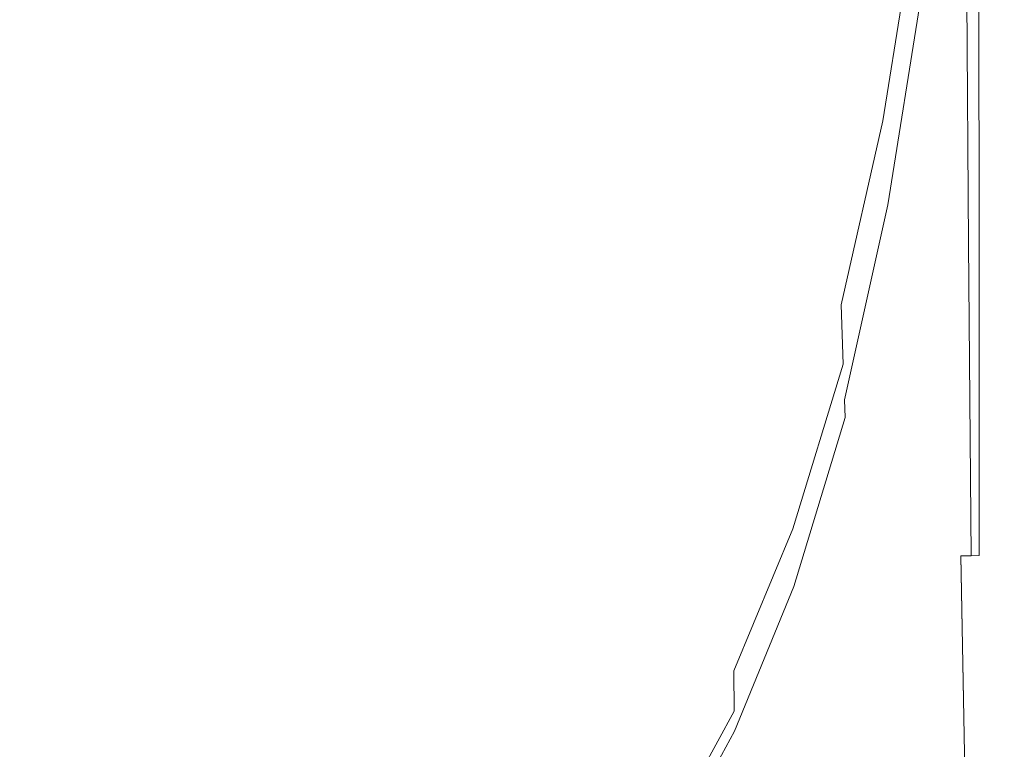
# Model space of a CAD drawing. Extents: x -24 to 24, y -117 to 56.
# Drawn here: x 7 to 24, y -71 to -58 of the extents above; entities that cross this region are included whole.
import ezdxf

# ---------------------------------------------------------------- set-up
doc = ezdxf.new("R2010")
doc.units = 0
doc.header["$LTSCALE"] = 500
doc.header["$MEASUREMENT"] = 0
doc.layers.add('FERRO_CHROM', color=7, linetype='Continuous')

msp = doc.modelspace()

# ---------------------------------------------------------------- linework, layer by layer
at = {"layer": 'FERRO_CHROM', "lineweight": 0}
for points, invisible_edges in [([(13.803, -53.074, 149.628), (13.918, -58.431, 149.816), (15.513, -57.001, 149.817), (15.384, -51.684, 149.629)], 15), ([(13.956, -53.043, 144.211), (15.556, -51.602, 144.163), (15.556, -56.977, 144.757), (13.956, -58.418, 144.811)], 15), ([(19.349, -51.783, 149.804), (18.226, -53.653, 149.813), (18.283, -58.538, 149.979), (19.407, -56.64, 149.969)], 15), ([(19.413, -51.786, 144.579), (19.407, -56.641, 145.11), (18.283, -58.538, 145.178), (18.284, -53.642, 144.636)], 15), ([(20.371, -54.6, 149.947), (20.364, -58.658, 150.074), (21.16, -56.333, 150.032), (21.173, -52.426, 149.911)], 15), ([(20.371, -54.603, 145.046), (21.173, -52.43, 144.989), (21.16, -56.338, 145.444), (20.364, -58.661, 145.524)], 15), ([(12.078, -54.273, 149.626), (12.183, -59.688, 149.816), (13.918, -58.431, 149.816), (13.803, -53.074, 149.628)], 15), ([(12.219, -54.318, 144.253), (13.956, -53.043, 144.211), (13.956, -58.418, 144.811), (12.219, -59.694, 144.858)], 15), ([(18.226, -53.653, 149.813), (16.949, -55.4, 149.816), (16.999, -60.29, 149.983), (18.283, -58.538, 149.979)], 15), ([(18.284, -53.642, 144.636), (18.283, -58.538, 145.178), (16.999, -60.288, 145.246), (16.999, -55.379, 144.697)], 15), ([(21.878, -58.581, 150.082), (22.421, -55.26, 149.993), (22.322, -53.791, 149.972), (21.821, -56.642, 150.049)], 15), ([(21.878, -58.587, 146.114), (21.821, -56.648, 145.754), (22.322, -53.798, 145.628), (22.421, -55.268, 145.944)], 15), ([(21.173, -59.321, 150.11), (21.821, -56.642, 150.049), (21.794, -53.936, 149.978), (21.16, -56.333, 150.032)], 15), ([(21.173, -59.326, 145.864), (21.16, -56.338, 145.444), (21.794, -53.941, 145.368), (21.821, -56.648, 145.754)], 15), ([(10.233, -55.303, 149.625), (10.33, -60.772, 149.816), (12.183, -59.688, 149.816), (12.078, -54.273, 149.626)], 15), ([(10.363, -55.42, 144.29), (12.219, -54.318, 144.253), (12.219, -59.694, 144.858), (10.363, -60.795, 144.9)], 15), ([(20.371, -54.6, 149.947), (19.407, -56.64, 149.969), (19.404, -60.787, 150.098), (20.364, -58.658, 150.074)], 15), ([(20.371, -54.603, 145.046), (20.364, -58.661, 145.524), (19.404, -60.788, 145.603), (19.407, -56.641, 145.11)], 15), ([(8.293, -56.184, 149.624), (8.379, -61.683, 149.815), (10.33, -60.772, 149.816), (10.233, -55.303, 149.625)], 15), ([(8.408, -56.34, 144.321), (10.363, -55.42, 144.29), (10.363, -60.795, 144.9), (8.408, -61.715, 144.934)], 15), ([(16.949, -55.4, 149.816), (15.513, -57.001, 149.817), (15.556, -61.89, 149.983), (16.999, -60.29, 149.983)], 15), ([(16.999, -55.379, 144.697), (16.999, -60.288, 145.246), (15.556, -61.886, 145.312), (15.556, -56.977, 144.757)], 15), ([(21.941, -59.942, 150.079), (22.516, -56.349, 149.986), (22.421, -55.26, 149.993), (21.878, -58.581, 150.082)], 15), ([(21.941, -59.948, 146.459), (21.878, -58.587, 146.114), (22.421, -55.268, 145.944), (22.516, -56.356, 146.267)], 11), ([(8.293, -56.184, 149.624), (6.282, -56.939, 149.625), (6.352, -62.42, 149.816), (8.379, -61.683, 149.815)], 15), ([(8.408, -56.34, 144.321), (8.408, -61.715, 144.934), (6.375, -62.445, 144.962), (6.375, -57.07, 144.345)], 15), ([(20.371, -61.788, 150.154), (21.173, -59.321, 150.11), (21.16, -56.333, 150.032), (20.364, -58.658, 150.074)], 15), ([(20.371, -61.791, 145.962), (20.364, -58.661, 145.524), (21.16, -56.338, 145.444), (21.173, -59.326, 145.864)], 15), ([(21.995, -60.835, 150.045), (22.592, -57.098, 149.948), (22.516, -56.349, 149.986), (21.941, -59.942, 150.079)], 15), ([(21.995, -60.84, 146.791), (21.941, -59.948, 146.459), (22.516, -56.356, 146.267), (22.592, -57.105, 146.593)], 13), ([(19.407, -56.64, 149.969), (18.283, -58.538, 149.979), (18.282, -62.731, 150.11), (19.404, -60.787, 150.098)], 15), ([(19.407, -56.641, 145.11), (19.404, -60.788, 145.603), (18.282, -62.73, 145.68), (18.283, -58.538, 145.178)], 15), ([(21.204, -61.519, 150.148), (21.878, -58.581, 150.082), (21.821, -56.642, 150.049), (21.173, -59.321, 150.11)], 15), ([(21.204, -61.524, 146.251), (21.173, -59.326, 145.864), (21.821, -56.648, 145.754), (21.878, -58.587, 146.114)], 15), ([(23.728, -56.752, 92.263), (23.568, -56.766, 92.459), (23.569, -62.005, 92.315), (23.702, -62, 92.123)], 13), ([(23.843, -56.743, 92.017), (23.728, -56.752, 92.263), (23.702, -62, 92.123), (23.796, -61.996, 91.883)], 15), ([(23.92, -56.737, 91.705), (23.843, -56.743, 92.017), (23.796, -61.996, 91.883), (23.859, -61.993, 91.577)], 15), ([(23.92, -56.737, 91.705), (23.859, -61.993, 91.577), (23.896, -61.992, 91.188), (23.966, -56.734, 91.307)], 15), ([(23.966, -56.734, 91.307), (23.896, -61.992, 91.188), (23.915, -61.992, 90.698), (23.989, -56.733, 90.806)], 15), ([(23.989, -56.733, 90.806), (23.915, -61.992, 90.698), (23.922, -61.992, 90.089), (23.996, -56.733, 90.184)], 15), ([(23.996, -56.733, 90.184), (23.922, -61.992, 90.089), (23.922, -61.993, 89.343), (23.996, -56.735, 89.423)], 15), ([(23.996, -56.737, 88.506), (23.996, -56.735, 89.423), (23.922, -61.993, 89.343), (23.922, -61.993, 88.442)], 15), ([(23.996, -56.739, 87.469), (23.996, -56.737, 88.506), (23.922, -61.993, 88.442), (23.922, -61.994, 87.424)], 15), ([(23.996, -56.741, 86.351), (23.996, -56.739, 87.469), (23.922, -61.994, 87.424), (23.922, -61.995, 86.324)], 15), ([(23.996, -56.744, 85.189), (23.996, -56.741, 86.351), (23.922, -61.995, 86.324), (23.922, -61.996, 85.181)], 15), ([(23.996, -56.744, 85.189), (23.922, -61.996, 85.181), (23.922, -61.997, 84.03), (23.996, -56.746, 84.02)], 15), ([(23.996, -56.746, 84.02), (23.922, -61.997, 84.03), (23.922, -61.998, 82.91), (23.996, -56.749, 82.881)], 15), ([(23.996, -56.749, 82.881), (23.922, -61.998, 82.91), (23.922, -61.999, 81.856), (23.996, -56.751, 81.81)], 15), ([(23.996, -56.751, 81.81), (23.922, -61.999, 81.856), (23.922, -62, 80.905), (23.996, -56.753, 80.844)], 15), ([(21.644, -56.899, 93.176), (20.885, -56.933, 93.306), (21.201, -62.072, 93.173), (21.907, -62.058, 93.039)], 15), ([(21.644, -56.899, 93.176), (21.907, -62.058, 93.039), (22.452, -62.045, 92.905), (22.247, -56.866, 93.046)], 15), ([(21.644, -56.932, 76.371), (22.247, -56.899, 76.518), (22.452, -62.058, 76.621), (21.907, -62.071, 76.47)], 15), ([(22.247, -56.866, 93.046), (22.452, -62.045, 92.905), (22.862, -62.033, 92.77), (22.717, -56.835, 92.913)], 15), ([(22.247, -56.899, 76.518), (22.717, -56.868, 76.677), (22.862, -62.046, 76.783), (22.452, -62.058, 76.621)], 15), ([(22.717, -56.835, 92.913), (22.862, -62.033, 92.77), (23.167, -62.022, 92.628), (23.078, -56.807, 92.773)], 15), ([(22.717, -56.868, 76.677), (23.078, -56.84, 76.853), (23.167, -62.034, 76.962), (22.862, -62.046, 76.783)], 15), ([(23.078, -56.807, 92.773), (23.167, -62.022, 92.628), (23.393, -62.012, 92.478), (23.353, -56.784, 92.623)], 15), ([(23.078, -56.84, 76.853), (23.353, -56.816, 77.052), (23.393, -62.025, 77.162), (23.167, -62.034, 76.962)], 15), ([(23.568, -56.766, 92.459), (23.353, -56.784, 92.623), (23.393, -62.012, 92.478), (23.569, -62.005, 92.315)], 15), ([(23.568, -56.797, 77.278), (23.569, -62.017, 77.388), (23.393, -62.025, 77.162), (23.353, -56.816, 77.052)], 11), ([(23.728, -56.783, 77.546), (23.702, -62.012, 77.655), (23.569, -62.017, 77.388), (23.568, -56.797, 77.278)], 15), ([(23.843, -56.772, 77.871), (23.796, -62.008, 77.976), (23.702, -62.012, 77.655), (23.728, -56.783, 77.546)], 15), ([(23.92, -56.765, 78.266), (23.859, -62.005, 78.367), (23.796, -62.008, 77.976), (23.843, -56.772, 77.871)], 15), ([(23.92, -56.765, 78.266), (23.966, -56.76, 78.747), (23.896, -62.003, 78.841), (23.859, -62.005, 78.367)], 15), ([(23.966, -56.76, 78.747), (23.989, -56.757, 79.327), (23.915, -62.001, 79.412), (23.896, -62.003, 78.841)], 15), ([(23.989, -56.757, 79.327), (23.996, -56.755, 80.022), (23.922, -62, 80.096), (23.915, -62.001, 79.412)], 15), ([(23.996, -56.755, 80.022), (23.996, -56.753, 80.844), (23.922, -62, 80.905), (23.922, -62, 80.096)], 15), ([(11.916, -57.107, 94.241), (12.255, -62.141, 94.118), (14.331, -62.133, 93.949), (13.953, -57.085, 94.072)], 15), ([(13.918, -58.431, 149.816), (13.956, -63.333, 149.983), (15.556, -61.89, 149.983), (15.513, -57.001, 149.817)], 15), ([(13.953, -57.085, 94.072), (14.331, -62.133, 93.949), (16.202, -62.123, 93.777), (15.8, -57.06, 93.9)], 15), ([(13.956, -58.418, 144.811), (15.556, -56.977, 144.757), (15.556, -61.886, 145.312), (13.956, -63.326, 145.37)], 15), ([(15.8, -57.06, 93.9), (16.202, -62.123, 93.777), (17.833, -62.111, 93.609), (17.426, -57.032, 93.733)], 15), ([(15.8, -57.094, 75.631), (17.426, -57.065, 75.797), (17.833, -62.125, 75.882), (16.202, -62.136, 75.714)], 15), ([(18.799, -57.001, 93.581), (17.426, -57.032, 93.733), (17.833, -62.111, 93.609), (19.192, -62.099, 93.455)], 15), ([(18.799, -57.034, 75.949), (19.192, -62.112, 76.036), (17.833, -62.125, 75.882), (17.426, -57.065, 75.797)], 15), ([(19.944, -56.967, 93.44), (18.799, -57.001, 93.581), (19.192, -62.099, 93.455), (20.305, -62.086, 93.31)], 15), ([(19.944, -57.001, 76.092), (20.305, -62.099, 76.182), (19.192, -62.112, 76.036), (18.799, -57.034, 75.949)], 15), ([(20.885, -56.933, 93.306), (19.944, -56.967, 93.44), (20.305, -62.086, 93.31), (21.201, -62.072, 93.173)], 15), ([(20.885, -56.967, 76.231), (21.201, -62.085, 76.325), (20.305, -62.099, 76.182), (19.944, -57.001, 76.092)], 15), ([(21.644, -56.932, 76.371), (21.907, -62.071, 76.47), (21.201, -62.085, 76.325), (20.885, -56.967, 76.231)], 15), ([(7.399, -57.139, 94.537), (4.981, -57.149, 94.646), (5.134, -62.158, 94.52), (7.622, -62.154, 94.412)], 15), ([(7.399, -57.172, 74.993), (7.622, -62.168, 75.079), (5.134, -62.172, 74.97), (4.981, -57.183, 74.884)], 15), ([(9.721, -57.125, 94.399), (7.399, -57.139, 94.537), (7.622, -62.154, 94.412), (10.007, -62.148, 94.275)], 15), ([(9.721, -57.158, 75.131), (10.007, -62.162, 75.216), (7.622, -62.168, 75.079), (7.399, -57.172, 74.993)], 15), ([(9.721, -57.125, 94.399), (10.007, -62.148, 94.275), (12.255, -62.141, 94.118), (11.916, -57.107, 94.241)], 15), ([(9.721, -57.158, 75.131), (11.916, -57.14, 75.289), (12.255, -62.155, 75.373), (10.007, -62.162, 75.216)], 15), ([(11.916, -57.14, 75.289), (13.953, -57.118, 75.459), (14.331, -62.146, 75.542), (12.255, -62.155, 75.373)], 15), ([(13.953, -57.118, 75.459), (15.8, -57.094, 75.631), (16.202, -62.136, 75.714), (14.331, -62.146, 75.542)], 15), ([(21.995, -60.835, 150.045), (22.028, -61.37, 149.979), (22.638, -57.548, 149.88), (22.592, -57.098, 149.948)], 13), ([(21.995, -60.84, 146.791), (22.592, -57.105, 146.593), (22.638, -57.554, 146.916), (22.028, -61.376, 147.113)], 15), ([(22.028, -61.37, 149.979), (22.044, -61.638, 149.886), (22.661, -57.773, 149.784), (22.638, -57.548, 149.88)], 15), ([(22.028, -61.376, 147.113), (22.638, -57.554, 146.916), (22.661, -57.778, 147.233), (22.044, -61.643, 147.423)], 15), ([(22.044, -61.638, 149.886), (22.05, -61.728, 149.771), (22.668, -57.848, 149.666), (22.661, -57.773, 149.784)], 15), ([(22.044, -61.643, 147.423), (22.661, -57.778, 147.233), (22.668, -57.852, 147.539), (22.05, -61.732, 147.72)], 15), ([(22.05, -61.728, 149.771), (22.05, -61.728, 149.637), (22.668, -57.848, 149.529), (22.668, -57.848, 149.666)], 15), ([(22.05, -61.728, 149.324), (22.668, -57.849, 149.206), (22.668, -57.848, 149.375), (22.05, -61.728, 149.488)], 15), ([(22.05, -61.728, 149.488), (22.668, -57.848, 149.375), (22.668, -57.848, 149.529), (22.05, -61.728, 149.637)], 15), ([(22.05, -61.729, 148.949), (22.05, -61.729, 148.737), (22.668, -57.85, 148.597), (22.668, -57.849, 148.817)], 15), ([(22.05, -61.729, 148.949), (22.668, -57.849, 148.817), (22.668, -57.849, 149.019), (22.05, -61.729, 149.144)], 15), ([(22.05, -61.729, 149.144), (22.668, -57.849, 149.019), (22.668, -57.849, 149.206), (22.05, -61.728, 149.324)], 15), ([(22.05, -61.729, 148.737), (22.05, -61.73, 148.508), (22.668, -57.85, 148.359), (22.668, -57.85, 148.597)], 15), ([(22.05, -61.73, 148.508), (22.05, -61.731, 148.263), (22.668, -57.851, 148.104), (22.668, -57.85, 148.359)], 15), ([(22.05, -61.731, 148.263), (22.05, -61.731, 148), (22.668, -57.852, 147.831), (22.668, -57.851, 148.104)], 15), ([(22.05, -61.732, 147.72), (22.668, -57.852, 147.539), (22.668, -57.852, 147.831), (22.05, -61.731, 148)], 15), ([(12.183, -59.688, 149.816), (12.219, -64.609, 149.983), (13.956, -63.333, 149.983), (13.918, -58.431, 149.816)], 15), ([(12.219, -59.694, 144.858), (13.956, -58.418, 144.811), (13.956, -63.326, 145.37), (12.219, -64.602, 145.422)], 15), ([(18.283, -58.538, 149.979), (16.999, -60.29, 149.983), (16.999, -64.498, 150.115), (18.282, -62.731, 150.11)], 15), ([(18.283, -58.538, 145.178), (18.282, -62.73, 145.68), (16.999, -64.495, 145.754), (16.999, -60.288, 145.246)], 15), ([(21.241, -63.057, 150.148), (21.941, -59.942, 150.079), (21.878, -58.581, 150.082), (21.204, -61.519, 150.148)], 15), ([(20.371, -61.788, 150.154), (20.364, -58.658, 150.074), (19.404, -60.787, 150.098), (19.407, -64.003, 150.181)], 15), ([(20.371, -61.791, 145.962), (19.407, -64.004, 146.053), (19.404, -60.788, 145.603), (20.364, -58.661, 145.524)], 15), ([(21.241, -63.061, 146.612), (21.204, -61.524, 146.251), (21.878, -58.587, 146.114), (21.941, -59.948, 146.459)], 15), ([(20.386, -64.114, 150.194), (21.204, -61.519, 150.148), (21.173, -59.321, 150.11), (20.371, -61.788, 150.154)], 15), ([(20.386, -64.117, 146.365), (20.371, -61.791, 145.962), (21.173, -59.326, 145.864), (21.204, -61.524, 146.251)], 15), ([(10.33, -60.772, 149.816), (10.363, -65.712, 149.983), (12.219, -64.609, 149.983), (12.183, -59.688, 149.816)], 15), ([(10.363, -60.795, 144.9), (12.219, -59.694, 144.858), (12.219, -64.602, 145.422), (10.363, -65.703, 145.467)], 15), ([(21.275, -64.062, 150.115), (21.995, -60.835, 150.045), (21.941, -59.942, 150.079), (21.241, -63.057, 150.148)], 15), ([(21.275, -64.067, 146.951), (21.241, -63.061, 146.612), (21.941, -59.948, 146.459), (21.995, -60.84, 146.791)], 13), ([(16.999, -60.288, 145.246), (16.999, -64.495, 145.754), (15.556, -66.093, 145.822), (15.556, -61.886, 145.312)], 15), ([(16.999, -60.29, 149.983), (15.556, -61.89, 149.983), (15.556, -66.097, 150.115), (16.999, -64.498, 150.115)], 15), ([(8.379, -61.683, 149.815), (8.408, -66.633, 149.983), (10.363, -65.712, 149.983), (10.33, -60.772, 149.816)], 15), ([(8.408, -61.715, 144.934), (10.363, -60.795, 144.9), (10.363, -65.703, 145.467), (8.408, -66.623, 145.505)], 15), ([(19.407, -64.003, 150.181), (19.404, -60.787, 150.098), (18.282, -62.731, 150.11), (18.283, -65.989, 150.194)], 15), ([(19.407, -64.004, 146.053), (18.283, -65.988, 146.136), (18.282, -62.73, 145.68), (19.404, -60.788, 145.603)], 15), ([(21.275, -64.062, 150.115), (21.295, -64.666, 150.051), (22.028, -61.37, 149.979), (21.995, -60.835, 150.045)], 13), ([(21.275, -64.067, 146.951), (21.995, -60.84, 146.791), (22.028, -61.376, 147.113), (21.295, -64.67, 147.273)], 15), ([(21.295, -64.666, 150.051), (21.305, -64.968, 149.96), (22.044, -61.638, 149.886), (22.028, -61.37, 149.979)], 15), ([(21.295, -64.67, 147.273), (22.028, -61.376, 147.113), (22.044, -61.643, 147.423), (21.305, -64.972, 147.577)], 15), ([(20.405, -65.759, 150.195), (21.241, -63.057, 150.148), (21.204, -61.519, 150.148), (20.386, -64.114, 150.194)], 15), ([(20.405, -65.763, 146.736), (20.386, -64.117, 146.365), (21.204, -61.524, 146.251), (21.241, -63.061, 146.612)], 15), ([(8.379, -61.683, 149.815), (6.352, -62.42, 149.816), (6.375, -67.364, 149.983), (8.408, -66.633, 149.983)], 15), ([(8.408, -61.715, 144.934), (8.408, -66.623, 145.505), (6.375, -67.353, 145.534), (6.375, -62.445, 144.962)], 15), ([(21.305, -64.968, 149.96), (21.309, -65.069, 149.847), (22.05, -61.728, 149.771), (22.044, -61.638, 149.886)], 15), ([(21.305, -64.972, 147.577), (22.044, -61.643, 147.423), (22.05, -61.732, 147.72), (21.309, -65.072, 147.865)], 15), ([(21.309, -65.069, 149.847), (21.309, -65.069, 149.716), (22.05, -61.728, 149.637), (22.05, -61.728, 149.771)], 15), ([(21.309, -65.069, 149.238), (22.05, -61.729, 149.144), (22.05, -61.728, 149.324), (21.309, -65.069, 149.412)], 15), ([(21.309, -65.069, 149.412), (22.05, -61.728, 149.324), (22.05, -61.728, 149.488), (21.309, -65.069, 149.572)], 15), ([(21.309, -65.069, 149.572), (22.05, -61.728, 149.488), (22.05, -61.728, 149.637), (21.309, -65.069, 149.716)], 15), ([(21.309, -65.07, 149.049), (21.309, -65.07, 148.845), (22.05, -61.729, 148.737), (22.05, -61.729, 148.949)], 15), ([(21.309, -65.07, 148.845), (21.309, -65.07, 148.625), (22.05, -61.73, 148.508), (22.05, -61.729, 148.737)], 15), ([(21.309, -65.07, 149.049), (22.05, -61.729, 148.949), (22.05, -61.729, 149.144), (21.309, -65.069, 149.238)], 15), ([(21.309, -65.07, 148.625), (21.309, -65.071, 148.388), (22.05, -61.731, 148.263), (22.05, -61.73, 148.508)], 15), ([(21.309, -65.071, 148.388), (21.309, -65.071, 148.135), (22.05, -61.731, 148), (22.05, -61.731, 148.263)], 15), ([(21.309, -65.072, 147.865), (22.05, -61.732, 147.72), (22.05, -61.731, 148), (21.309, -65.071, 148.135)], 15), ([(13.956, -63.326, 145.37), (15.556, -61.886, 145.312), (15.556, -66.093, 145.822), (13.956, -67.533, 145.884)], 15), ([(13.956, -63.333, 149.983), (13.956, -67.54, 150.115), (15.556, -66.097, 150.115), (15.556, -61.89, 149.983)], 15), ([(20.386, -64.114, 150.194), (20.371, -61.788, 150.154), (19.407, -64.003, 150.181), (19.413, -66.406, 150.221)], 15), ([(20.386, -64.117, 146.365), (19.413, -66.407, 146.464), (19.407, -64.004, 146.053), (20.371, -61.791, 145.962)], 15), ([(21.201, -62.072, 93.173), (20.305, -62.086, 93.31), (20.685, -67.325, 93.261), (21.534, -67.321, 93.12)], 15), ([(21.907, -62.058, 93.039), (21.201, -62.072, 93.173), (21.534, -67.321, 93.12), (22.184, -67.318, 92.982)], 15), ([(21.907, -62.071, 76.47), (22.184, -67.321, 76.507), (21.534, -67.325, 76.358), (21.201, -62.085, 76.325)], 15), ([(21.907, -62.058, 93.039), (22.184, -67.318, 92.982), (22.667, -67.314, 92.845), (22.452, -62.045, 92.905)], 15), ([(21.907, -62.071, 76.47), (22.452, -62.058, 76.621), (22.667, -67.318, 76.662), (22.184, -67.321, 76.507)], 15), ([(22.452, -62.045, 92.905), (22.667, -67.314, 92.845), (23.015, -67.311, 92.706), (22.862, -62.033, 92.77)], 15), ([(22.452, -62.058, 76.621), (22.862, -62.046, 76.783), (23.015, -67.315, 76.828), (22.667, -67.318, 76.662)], 15), ([(22.862, -62.033, 92.77), (23.015, -67.311, 92.706), (23.261, -67.309, 92.561), (23.167, -62.022, 92.628)], 15), ([(22.862, -62.046, 76.783), (23.167, -62.034, 76.962), (23.261, -67.312, 77.01), (23.015, -67.315, 76.828)], 15), ([(23.167, -62.022, 92.628), (23.261, -67.309, 92.561), (23.435, -67.306, 92.409), (23.393, -62.012, 92.478)], 13), ([(23.167, -62.034, 76.962), (23.393, -62.025, 77.162), (23.435, -67.309, 77.213), (23.261, -67.312, 77.01)], 11), ([(23.569, -62.005, 92.315), (23.393, -62.012, 92.478), (23.435, -67.306, 92.409), (23.571, -67.304, 92.246)], 11), ([(23.569, -62.017, 77.388), (23.571, -67.308, 77.44), (23.435, -67.309, 77.213), (23.393, -62.025, 77.162)], 11), ([(23.702, -62, 92.123), (23.569, -62.005, 92.315), (23.571, -67.304, 92.246), (23.673, -67.303, 92.054)], 13), ([(23.702, -62.012, 77.655), (23.673, -67.306, 77.707), (23.571, -67.308, 77.44), (23.569, -62.017, 77.388)], 15), ([(23.796, -61.996, 91.883), (23.702, -62, 92.123), (23.673, -67.303, 92.054), (23.746, -67.302, 91.816)], 15), ([(23.796, -62.008, 77.976), (23.746, -67.305, 78.028), (23.673, -67.306, 77.707), (23.702, -62.012, 77.655)], 15), ([(23.859, -61.993, 91.577), (23.796, -61.996, 91.883), (23.746, -67.302, 91.816), (23.795, -67.302, 91.514)], 15), ([(23.859, -62.005, 78.367), (23.795, -67.304, 78.416), (23.746, -67.305, 78.028), (23.796, -62.008, 77.976)], 15), ([(23.859, -61.993, 91.577), (23.795, -67.302, 91.514), (23.824, -67.301, 91.129), (23.896, -61.992, 91.188)], 15), ([(23.859, -62.005, 78.367), (23.896, -62.003, 78.841), (23.824, -67.304, 78.887), (23.795, -67.304, 78.416)], 15), ([(23.896, -61.992, 91.188), (23.824, -67.301, 91.129), (23.838, -67.301, 90.645), (23.915, -61.992, 90.698)], 15), ([(23.896, -62.003, 78.841), (23.915, -62.001, 79.412), (23.838, -67.304, 79.454), (23.824, -67.304, 78.887)], 15), ([(23.915, -61.992, 90.698), (23.838, -67.301, 90.645), (23.843, -67.301, 90.042), (23.922, -61.992, 90.089)], 15), ([(23.915, -62.001, 79.412), (23.922, -62, 80.096), (23.843, -67.303, 80.133), (23.838, -67.304, 79.454)], 15), ([(23.922, -61.992, 90.089), (23.843, -67.301, 90.042), (23.843, -67.301, 89.303), (23.922, -61.993, 89.343)], 15), ([(23.922, -61.994, 87.424), (23.922, -61.993, 88.442), (23.843, -67.302, 88.411), (23.843, -67.302, 87.401)], 15), ([(23.922, -61.993, 88.442), (23.922, -61.993, 89.343), (23.843, -67.301, 89.303), (23.843, -67.302, 88.411)], 15), ([(23.922, -61.995, 86.324), (23.922, -61.994, 87.424), (23.843, -67.302, 87.401), (23.843, -67.302, 86.311)], 15), ([(23.922, -61.996, 85.181), (23.922, -61.995, 86.324), (23.843, -67.302, 86.311), (23.843, -67.302, 85.177)], 15), ([(23.922, -61.996, 85.181), (23.843, -67.302, 85.177), (23.843, -67.303, 84.036), (23.922, -61.997, 84.03)], 15), ([(23.922, -61.997, 84.03), (23.843, -67.303, 84.036), (23.843, -67.303, 82.924), (23.922, -61.998, 82.91)], 15), ([(23.922, -61.998, 82.91), (23.843, -67.303, 82.924), (23.843, -67.303, 81.879), (23.922, -61.999, 81.856)], 15), ([(23.922, -61.999, 81.856), (23.843, -67.303, 81.879), (23.843, -67.303, 80.936), (23.922, -62, 80.905)], 15), ([(23.922, -62, 80.096), (23.922, -62, 80.905), (23.843, -67.303, 80.936), (23.843, -67.303, 80.133)], 15), ([(7.622, -62.154, 94.412), (5.134, -62.158, 94.52), (5.294, -67.343, 94.467), (7.857, -67.342, 94.36)], 15), ([(7.622, -62.168, 75.079), (7.857, -67.345, 75.11), (5.294, -67.346, 75.004), (5.134, -62.172, 74.97)], 15), ([(10.007, -62.148, 94.275), (7.622, -62.154, 94.412), (7.857, -67.342, 94.36), (10.308, -67.34, 94.226)], 15), ([(10.007, -62.162, 75.216), (10.308, -67.344, 75.245), (7.857, -67.345, 75.11), (7.622, -62.168, 75.079)], 15), ([(10.007, -62.148, 94.275), (10.308, -67.34, 94.226), (12.611, -67.339, 94.07), (12.255, -62.141, 94.118)], 15), ([(10.007, -62.162, 75.216), (12.255, -62.155, 75.373), (12.611, -67.342, 75.4), (10.308, -67.344, 75.245)], 15), ([(12.255, -62.141, 94.118), (12.611, -67.339, 94.07), (14.728, -67.336, 93.903), (14.331, -62.133, 93.949)], 15), ([(12.255, -62.155, 75.373), (14.331, -62.146, 75.542), (14.728, -67.34, 75.568), (12.611, -67.342, 75.4)], 15), ([(14.331, -62.133, 93.949), (14.728, -67.336, 93.903), (16.624, -67.334, 93.732), (16.202, -62.123, 93.777)], 15), ([(14.331, -62.146, 75.542), (16.202, -62.136, 75.714), (16.624, -67.337, 75.739), (14.728, -67.34, 75.568)], 15), ([(16.202, -62.123, 93.777), (16.624, -67.334, 93.732), (18.262, -67.331, 93.564), (17.833, -62.111, 93.609)], 15), ([(16.202, -62.136, 75.714), (17.833, -62.125, 75.882), (18.262, -67.334, 75.907), (16.624, -67.337, 75.739)], 15), ([(19.192, -62.099, 93.455), (17.833, -62.111, 93.609), (18.262, -67.331, 93.564), (19.605, -67.328, 93.408)], 15), ([(19.192, -62.112, 76.036), (19.605, -67.331, 76.063), (18.262, -67.334, 75.907), (17.833, -62.125, 75.882)], 15), ([(20.305, -62.086, 93.31), (19.192, -62.099, 93.455), (19.605, -67.328, 93.408), (20.685, -67.325, 93.261)], 15), ([(20.305, -62.099, 76.182), (20.685, -67.328, 76.212), (19.605, -67.331, 76.063), (19.192, -62.112, 76.036)], 15), ([(21.201, -62.085, 76.325), (21.534, -67.325, 76.358), (20.685, -67.328, 76.212), (20.305, -62.099, 76.182)], 15), ([(18.283, -65.988, 146.136), (16.999, -67.767, 146.213), (16.999, -64.495, 145.754), (18.282, -62.73, 145.68)], 15), ([(18.283, -65.989, 150.194), (18.282, -62.731, 150.11), (16.999, -64.498, 150.115), (16.999, -67.77, 150.199)], 15), ([(20.422, -66.847, 150.162), (21.275, -64.062, 150.115), (21.241, -63.057, 150.148), (20.405, -65.759, 150.195)], 15), ([(20.422, -66.85, 147.08), (20.405, -65.763, 146.736), (21.241, -63.061, 146.612), (21.275, -64.067, 146.951)], 3), ([(12.219, -64.602, 145.422), (13.956, -63.326, 145.37), (13.956, -67.533, 145.884), (12.219, -68.809, 145.938)], 15), ([(12.219, -64.609, 149.983), (12.219, -68.817, 150.115), (13.956, -67.54, 150.115), (13.956, -63.333, 149.983)], 15), ([(19.413, -66.406, 150.221), (19.407, -64.003, 150.181), (18.283, -65.989, 150.194), (18.284, -68.43, 150.235)], 15), ([(19.413, -66.407, 146.464), (18.284, -68.43, 146.551), (18.283, -65.988, 146.136), (19.407, -64.004, 146.053)], 15), ([(20.422, -66.847, 150.162), (20.432, -67.499, 150.099), (21.295, -64.666, 150.051), (21.275, -64.062, 150.115)], 15), ([(20.422, -66.85, 147.08), (21.275, -64.067, 146.951), (21.295, -64.67, 147.273), (20.432, -67.502, 147.401)], 15), ([(20.405, -65.759, 150.195), (20.386, -64.114, 150.194), (19.413, -66.406, 150.221), (19.421, -68.116, 150.223)], 15), ([(20.405, -65.763, 146.736), (19.421, -68.117, 146.84), (19.413, -66.407, 146.464), (20.386, -64.117, 146.365)], 15), ([(16.999, -67.767, 146.213), (15.556, -69.365, 146.282), (15.556, -66.093, 145.822), (16.999, -64.495, 145.754)], 15), ([(16.999, -67.77, 150.199), (16.999, -64.498, 150.115), (15.556, -66.097, 150.115), (15.556, -69.37, 150.199)], 15), ([(10.363, -65.703, 145.467), (12.219, -64.602, 145.422), (12.219, -68.809, 145.938), (10.363, -69.91, 145.986)], 15), ([(10.363, -65.712, 149.983), (10.363, -69.92, 150.115), (12.219, -68.817, 150.115), (12.219, -64.609, 149.983)], 15), ([(20.432, -67.499, 150.099), (20.437, -67.825, 150.01), (21.305, -64.968, 149.96), (21.295, -64.666, 150.051)], 9), ([(20.432, -67.502, 147.401), (21.295, -64.67, 147.273), (21.305, -64.972, 147.577), (20.437, -67.828, 147.7)], 15), ([(20.437, -67.825, 150.01), (20.439, -67.934, 149.9), (21.309, -65.069, 149.847), (21.305, -64.968, 149.96)], 15), ([(20.437, -67.828, 147.7), (21.305, -64.972, 147.577), (21.309, -65.072, 147.865), (20.439, -67.936, 147.979)], 15), ([(20.439, -67.934, 149.9), (20.439, -67.934, 149.772), (21.309, -65.069, 149.716), (21.309, -65.069, 149.847)], 15), ([(20.439, -67.935, 149.124), (21.309, -65.07, 149.049), (21.309, -65.069, 149.238), (20.439, -67.935, 149.307)], 15), ([(20.439, -67.935, 149.307), (21.309, -65.069, 149.238), (21.309, -65.069, 149.412), (20.439, -67.935, 149.476)], 15), ([(20.439, -67.935, 149.476), (21.309, -65.069, 149.412), (21.309, -65.069, 149.572), (20.439, -67.934, 149.63)], 15), ([(20.439, -67.934, 149.63), (21.309, -65.069, 149.572), (21.309, -65.069, 149.716), (20.439, -67.934, 149.772)], 15), ([(20.439, -67.935, 149.124), (20.439, -67.935, 148.926), (21.309, -65.07, 148.845), (21.309, -65.07, 149.049)], 15), ([(20.439, -67.935, 148.926), (20.439, -67.935, 148.713), (21.309, -65.07, 148.625), (21.309, -65.07, 148.845)], 15), ([(20.439, -67.935, 148.713), (20.439, -67.936, 148.485), (21.309, -65.071, 148.388), (21.309, -65.07, 148.625)], 15), ([(20.439, -67.936, 148.485), (20.439, -67.936, 148.24), (21.309, -65.071, 148.135), (21.309, -65.071, 148.388)], 15), ([(20.439, -67.936, 147.979), (21.309, -65.072, 147.865), (21.309, -65.071, 148.135), (20.439, -67.936, 148.24)], 15), ([(8.408, -66.623, 145.505), (10.363, -65.703, 145.467), (10.363, -69.91, 145.986), (8.408, -70.83, 146.025)], 15), ([(8.408, -66.633, 149.983), (8.408, -70.841, 150.115), (10.363, -69.92, 150.115), (10.363, -65.712, 149.983)], 15), ([(20.422, -66.847, 150.162), (20.405, -65.759, 150.195), (19.421, -68.116, 150.223), (19.427, -69.252, 150.191)], 15), ([(20.422, -66.85, 147.08), (19.427, -69.253, 147.185), (19.421, -68.117, 146.84), (20.405, -65.763, 146.736)], 15), ([(18.284, -68.43, 146.551), (16.999, -70.221, 146.628), (16.999, -67.767, 146.213), (18.283, -65.988, 146.136)], 15), ([(18.284, -68.43, 150.235), (18.283, -65.989, 150.194), (16.999, -67.77, 150.199), (16.999, -70.224, 150.24)], 15), ([(13.956, -70.806, 146.345), (13.956, -67.533, 145.884), (15.556, -66.093, 145.822), (15.556, -69.365, 146.282)], 15), ([(13.956, -70.812, 150.199), (15.556, -69.37, 150.199), (15.556, -66.097, 150.115), (13.956, -67.54, 150.115)], 15), ([(19.421, -68.116, 150.223), (19.413, -66.406, 150.221), (18.284, -68.43, 150.235), (18.286, -70.173, 150.238)], 15), ([(19.421, -68.117, 146.84), (18.286, -70.172, 146.928), (18.284, -68.43, 146.551), (19.413, -66.407, 146.464)], 15), ([(8.408, -66.623, 145.505), (8.408, -70.83, 146.025), (6.375, -71.56, 146.056), (6.375, -67.353, 145.534)], 15), ([(8.408, -66.633, 149.983), (6.375, -67.364, 149.983), (6.375, -71.571, 150.115), (8.408, -70.841, 150.115)], 15), ([(20.422, -66.847, 150.162), (19.427, -69.252, 150.191), (19.431, -69.934, 150.129), (20.432, -67.499, 150.099)], 15), ([(20.422, -66.85, 147.08), (20.432, -67.502, 147.401), (19.431, -69.935, 147.503), (19.427, -69.253, 147.185)], 3), ([(7.857, -67.342, 94.36), (5.294, -67.343, 94.467), (5.459, -72.644, 94.462), (8.099, -72.644, 94.358)], 15), ([(7.857, -67.345, 75.11), (8.099, -72.644, 75.106), (5.459, -72.644, 75.002), (5.294, -67.346, 75.004)], 15), ([(10.308, -67.34, 94.226), (7.857, -67.342, 94.36), (8.099, -72.644, 94.358), (10.619, -72.644, 94.226)], 15), ([(10.308, -67.344, 75.245), (10.619, -72.644, 75.238), (8.099, -72.644, 75.106), (7.857, -67.345, 75.11)], 15), ([(10.308, -67.34, 94.226), (10.619, -72.644, 94.226), (12.979, -72.644, 94.073), (12.611, -67.339, 94.07)], 15), ([(10.308, -67.344, 75.245), (12.611, -67.342, 75.4), (12.979, -72.644, 75.391), (10.619, -72.644, 75.238)], 15), ([(12.611, -67.339, 94.07), (12.979, -72.644, 94.073), (15.139, -72.644, 93.908), (14.728, -67.336, 93.903)], 15), ([(12.611, -67.342, 75.4), (14.728, -67.34, 75.568), (15.139, -72.644, 75.556), (12.979, -72.644, 75.391)], 15), ([(14.728, -67.336, 93.903), (15.139, -72.644, 93.908), (17.061, -72.644, 93.738), (16.624, -67.334, 93.732)], 15), ([(14.728, -67.34, 75.568), (16.624, -67.337, 75.739), (17.061, -72.644, 75.726), (15.139, -72.644, 75.556)], 15), ([(16.624, -67.334, 93.732), (17.061, -72.644, 93.738), (18.705, -72.644, 93.571), (18.262, -67.331, 93.564)], 15), ([(16.624, -67.337, 75.739), (18.262, -67.334, 75.907), (18.705, -72.644, 75.893), (17.061, -72.644, 75.726)], 15), ([(19.605, -67.328, 93.408), (18.262, -67.331, 93.564), (18.705, -72.644, 93.571), (20.031, -72.644, 93.414)], 15), ([(19.605, -67.331, 76.063), (20.031, -72.644, 76.05), (18.705, -72.644, 75.893), (18.262, -67.334, 75.907)], 15), ([(20.685, -67.325, 93.261), (19.605, -67.328, 93.408), (20.031, -72.644, 93.414), (21.077, -72.644, 93.265)], 15), ([(20.685, -67.328, 76.212), (21.077, -72.644, 76.201), (20.031, -72.644, 76.05), (19.605, -67.331, 76.063)], 15), ([(21.534, -67.321, 93.12), (20.685, -67.325, 93.261), (21.077, -72.644, 93.265), (21.877, -72.644, 93.12)], 15), ([(21.534, -67.325, 76.358), (21.877, -72.644, 76.351), (21.077, -72.644, 76.201), (20.685, -67.328, 76.212)], 15), ([(22.184, -67.318, 92.982), (21.534, -67.321, 93.12), (21.877, -72.644, 93.12), (22.469, -72.644, 92.979)], 15), ([(22.184, -67.321, 76.507), (22.469, -72.644, 76.503), (21.877, -72.644, 76.351), (21.534, -67.325, 76.358)], 15), ([(22.184, -67.318, 92.982), (22.469, -72.644, 92.979), (22.889, -72.644, 92.838), (22.667, -67.314, 92.845)], 15), ([(22.184, -67.321, 76.507), (22.667, -67.318, 76.662), (22.889, -72.644, 76.662), (22.469, -72.644, 76.503)], 15), ([(22.667, -67.314, 92.845), (22.889, -72.644, 92.838), (23.173, -72.644, 92.695), (23.015, -67.311, 92.706)], 15), ([(22.667, -67.318, 76.662), (23.015, -67.315, 76.828), (23.173, -72.644, 76.832), (22.889, -72.644, 76.662)], 15), ([(23.015, -67.311, 92.706), (23.173, -72.644, 92.695), (23.358, -72.644, 92.547), (23.261, -67.309, 92.561)], 9), ([(23.015, -67.315, 76.828), (23.261, -67.312, 77.01), (23.358, -72.644, 77.018), (23.173, -72.644, 76.832)], 9), ([(23.261, -67.309, 92.561), (23.358, -72.644, 92.547), (23.479, -72.644, 92.392), (23.435, -67.306, 92.409)], 15), ([(23.261, -67.312, 77.01), (23.435, -67.309, 77.213), (23.479, -72.644, 77.224), (23.358, -72.644, 77.018)], 15), ([(23.571, -67.304, 92.246), (23.435, -67.306, 92.409), (23.479, -72.644, 92.392), (23.573, -72.644, 92.227)], 15), ([(23.571, -67.308, 77.44), (23.573, -72.644, 77.454), (23.479, -72.644, 77.224), (23.435, -67.309, 77.213)], 15), ([(23.673, -67.303, 92.054), (23.571, -67.304, 92.246), (23.573, -72.644, 92.227), (23.644, -72.644, 92.034)], 15), ([(23.673, -67.306, 77.707), (23.644, -72.644, 77.722), (23.573, -72.644, 77.454), (23.571, -67.308, 77.44)], 15), ([(23.746, -67.302, 91.816), (23.673, -67.303, 92.054), (23.644, -72.644, 92.034), (23.694, -72.644, 91.796)], 15), ([(23.746, -67.305, 78.028), (23.694, -72.644, 78.044), (23.644, -72.644, 77.722), (23.673, -67.306, 77.707)], 15), ([(23.795, -67.302, 91.514), (23.746, -67.302, 91.816), (23.694, -72.644, 91.796), (23.728, -72.644, 91.494)], 15), ([(23.795, -67.304, 78.416), (23.728, -72.644, 78.432), (23.694, -72.644, 78.044), (23.746, -67.305, 78.028)], 15), ([(23.795, -67.302, 91.514), (23.728, -72.644, 91.494), (23.748, -72.644, 91.11), (23.824, -67.301, 91.129)], 15), ([(23.795, -67.304, 78.416), (23.824, -67.304, 78.887), (23.748, -72.644, 78.902), (23.728, -72.644, 78.432)], 15), ([(23.824, -67.301, 91.129), (23.748, -72.644, 91.11), (23.758, -72.644, 90.627), (23.838, -67.301, 90.645)], 15), ([(23.824, -67.304, 78.887), (23.838, -67.304, 79.454), (23.758, -72.644, 79.468), (23.748, -72.644, 78.902)], 15), ([(23.838, -67.301, 90.645), (23.758, -72.644, 90.627), (23.762, -72.644, 90.026), (23.843, -67.301, 90.042)], 15), ([(23.838, -67.304, 79.454), (23.843, -67.303, 80.133), (23.762, -72.644, 80.145), (23.758, -72.644, 79.468)], 15), ([(23.843, -67.302, 88.411), (23.843, -67.301, 89.303), (23.762, -72.644, 89.29), (23.762, -72.644, 88.4)], 15), ([(23.843, -67.301, 90.042), (23.762, -72.644, 90.026), (23.762, -72.644, 89.29), (23.843, -67.301, 89.303)], 15), ([(23.843, -67.302, 85.177), (23.843, -67.302, 86.311), (23.762, -72.644, 86.306), (23.762, -72.644, 85.176)], 15), ([(23.843, -67.302, 86.311), (23.843, -67.302, 87.401), (23.762, -72.644, 87.394), (23.762, -72.644, 86.306)], 15), ([(23.843, -67.302, 87.401), (23.843, -67.302, 88.411), (23.762, -72.644, 88.4), (23.762, -72.644, 87.394)], 15), ([(23.843, -67.302, 85.177), (23.762, -72.644, 85.176), (23.762, -72.644, 84.038), (23.843, -67.303, 84.036)], 15), ([(23.843, -67.303, 80.133), (23.843, -67.303, 80.936), (23.762, -72.644, 80.946), (23.762, -72.644, 80.145)], 15), ([(23.843, -67.303, 84.036), (23.762, -72.644, 84.038), (23.762, -72.644, 82.929), (23.843, -67.303, 82.924)], 15), ([(23.843, -67.303, 82.924), (23.762, -72.644, 82.929), (23.762, -72.644, 81.886), (23.843, -67.303, 81.879)], 15), ([(23.843, -67.303, 81.879), (23.762, -72.644, 81.886), (23.762, -72.644, 80.946), (23.843, -67.303, 80.936)], 15), ([(12.219, -72.081, 146.4), (12.219, -68.809, 145.938), (13.956, -67.533, 145.884), (13.956, -70.806, 146.345)], 15), ([(12.219, -72.089, 150.199), (13.956, -70.812, 150.199), (13.956, -67.54, 150.115), (12.219, -68.817, 150.115)], 15), ([(20.432, -67.499, 150.099), (19.431, -69.934, 150.129), (19.433, -70.274, 150.042), (20.437, -67.825, 150.01)], 11), ([(20.432, -67.502, 147.401), (20.437, -67.828, 147.7), (19.433, -70.275, 147.796), (19.431, -69.935, 147.503)], 15), ([(16.999, -70.221, 146.628), (15.556, -71.819, 146.697), (15.556, -69.365, 146.282), (16.999, -67.767, 146.213)], 15), ([(16.999, -70.224, 150.24), (16.999, -67.77, 150.199), (15.556, -69.37, 150.199), (15.556, -71.824, 150.24)], 15), ([(20.437, -67.825, 150.01), (19.433, -70.274, 150.042), (19.434, -70.388, 149.933), (20.439, -67.934, 149.9)], 15), ([(20.437, -67.828, 147.7), (20.439, -67.936, 147.979), (19.434, -70.389, 148.068), (19.433, -70.275, 147.796)], 15), ([(20.439, -67.934, 149.9), (19.434, -70.388, 149.933), (19.434, -70.388, 149.807), (20.439, -67.934, 149.772)], 15), ([(20.439, -67.935, 149.476), (20.439, -67.934, 149.63), (19.434, -70.388, 149.669), (19.434, -70.388, 149.519)], 15), ([(20.439, -67.934, 149.63), (20.439, -67.934, 149.772), (19.434, -70.388, 149.807), (19.434, -70.388, 149.669)], 15), ([(20.439, -67.935, 149.124), (20.439, -67.935, 149.307), (19.434, -70.388, 149.355), (19.434, -70.388, 149.177)], 15), ([(20.439, -67.935, 149.307), (20.439, -67.935, 149.476), (19.434, -70.388, 149.519), (19.434, -70.388, 149.355)], 15), ([(20.439, -67.935, 149.124), (19.434, -70.388, 149.177), (19.434, -70.388, 148.986), (20.439, -67.935, 148.926)], 15), ([(20.439, -67.935, 148.926), (19.434, -70.388, 148.986), (19.434, -70.389, 148.779), (20.439, -67.935, 148.713)], 15), ([(20.439, -67.935, 148.713), (19.434, -70.389, 148.779), (19.434, -70.389, 148.558), (20.439, -67.936, 148.485)], 15), ([(20.439, -67.936, 148.485), (19.434, -70.389, 148.558), (19.434, -70.389, 148.321), (20.439, -67.936, 148.24)], 15), ([(20.439, -67.936, 147.979), (20.439, -67.936, 148.24), (19.434, -70.389, 148.321), (19.434, -70.389, 148.068)], 15), ([(19.427, -69.252, 150.191), (19.421, -68.116, 150.223), (18.286, -70.173, 150.238), (18.288, -71.333, 150.206)], 15), ([(19.427, -69.253, 147.185), (18.288, -71.332, 147.272), (18.286, -70.172, 146.928), (19.421, -68.117, 146.84)], 15), ([(18.286, -70.173, 150.238), (18.284, -68.43, 150.235), (16.999, -70.224, 150.24), (16.999, -71.977, 150.243)], 15), ([(18.286, -70.172, 146.928), (16.999, -71.975, 147.004), (16.999, -70.221, 146.628), (18.284, -68.43, 146.551)], 15), ([(10.363, -73.182, 146.448), (10.363, -69.91, 145.986), (12.219, -68.809, 145.938), (12.219, -72.081, 146.4)], 15), ([(10.363, -73.192, 150.199), (12.219, -72.089, 150.199), (12.219, -68.817, 150.115), (10.363, -69.92, 150.115)], 15), ([(13.956, -73.26, 146.758), (13.956, -70.806, 146.345), (15.556, -69.365, 146.282), (15.556, -71.819, 146.697)], 15), ([(13.956, -73.267, 150.24), (15.556, -71.824, 150.24), (15.556, -69.37, 150.199), (13.956, -70.812, 150.199)], 15), ([(19.427, -69.252, 150.191), (18.288, -71.333, 150.206), (18.289, -72.029, 150.145), (19.431, -69.934, 150.129)], 15), ([(19.427, -69.253, 147.185), (19.431, -69.935, 147.503), (18.289, -72.029, 147.585), (18.288, -71.332, 147.272)], 13), ([(8.408, -74.102, 146.488), (8.408, -70.83, 146.025), (10.363, -69.91, 145.986), (10.363, -73.182, 146.448)], 15), ([(8.408, -74.113, 150.199), (10.363, -73.192, 150.199), (10.363, -69.92, 150.115), (8.408, -70.841, 150.115)], 15), ([(19.431, -69.934, 150.129), (18.289, -72.029, 150.145), (18.289, -72.378, 150.058), (19.433, -70.274, 150.042)], 11), ([(19.431, -69.935, 147.503), (19.433, -70.275, 147.796), (18.289, -72.377, 147.873), (18.289, -72.029, 147.585)], 15), ([(16.999, -71.975, 147.004), (15.556, -73.573, 147.069), (15.556, -71.819, 146.697), (16.999, -70.221, 146.628)], 15), ([(16.999, -71.977, 150.243), (16.999, -70.224, 150.24), (15.556, -71.824, 150.24), (15.556, -73.577, 150.243)], 15), ([(18.288, -71.332, 147.272), (16.999, -73.144, 147.344), (16.999, -71.975, 147.004), (18.286, -70.172, 146.928)], 15), ([(18.288, -71.333, 150.206), (18.286, -70.173, 150.238), (16.999, -71.977, 150.243), (16.999, -73.146, 150.211)], 15), ([(19.433, -70.274, 150.042), (18.289, -72.378, 150.058), (18.289, -72.494, 149.951), (19.434, -70.388, 149.933)], 15), ([(19.433, -70.275, 147.796), (19.434, -70.389, 148.068), (18.289, -72.493, 148.137), (18.289, -72.377, 147.873)], 15), ([(19.434, -70.388, 149.933), (18.289, -72.494, 149.951), (18.289, -72.494, 149.828), (19.434, -70.388, 149.807)], 15), ([(19.434, -70.388, 149.177), (19.434, -70.388, 149.355), (18.289, -72.494, 149.387), (18.289, -72.493, 149.214)], 15), ([(19.434, -70.388, 149.355), (19.434, -70.388, 149.519), (18.289, -72.494, 149.546), (18.289, -72.494, 149.387)], 15), ([(19.434, -70.388, 149.519), (19.434, -70.388, 149.669), (18.289, -72.494, 149.693), (18.289, -72.494, 149.546)], 15), ([(19.434, -70.388, 149.669), (19.434, -70.388, 149.807), (18.289, -72.494, 149.828), (18.289, -72.494, 149.693)], 15), ([(19.434, -70.388, 149.177), (18.289, -72.493, 149.214), (18.289, -72.493, 149.028), (19.434, -70.388, 148.986)], 15), ([(19.434, -70.388, 148.986), (18.289, -72.493, 149.028), (18.289, -72.493, 148.827), (19.434, -70.389, 148.779)], 15), ([(19.434, -70.389, 148.779), (18.289, -72.493, 148.827), (18.289, -72.493, 148.612), (19.434, -70.389, 148.558)], 15), ([(19.434, -70.389, 148.558), (18.289, -72.493, 148.612), (18.289, -72.493, 148.382), (19.434, -70.389, 148.321)], 15), ([(19.434, -70.389, 148.068), (19.434, -70.389, 148.321), (18.289, -72.493, 148.382), (18.289, -72.493, 148.137)], 15)]:
    msp.add_3dface(points, dxfattribs=dict(at, invisible_edges=invisible_edges))

doc.saveas('drawing.dxf')
